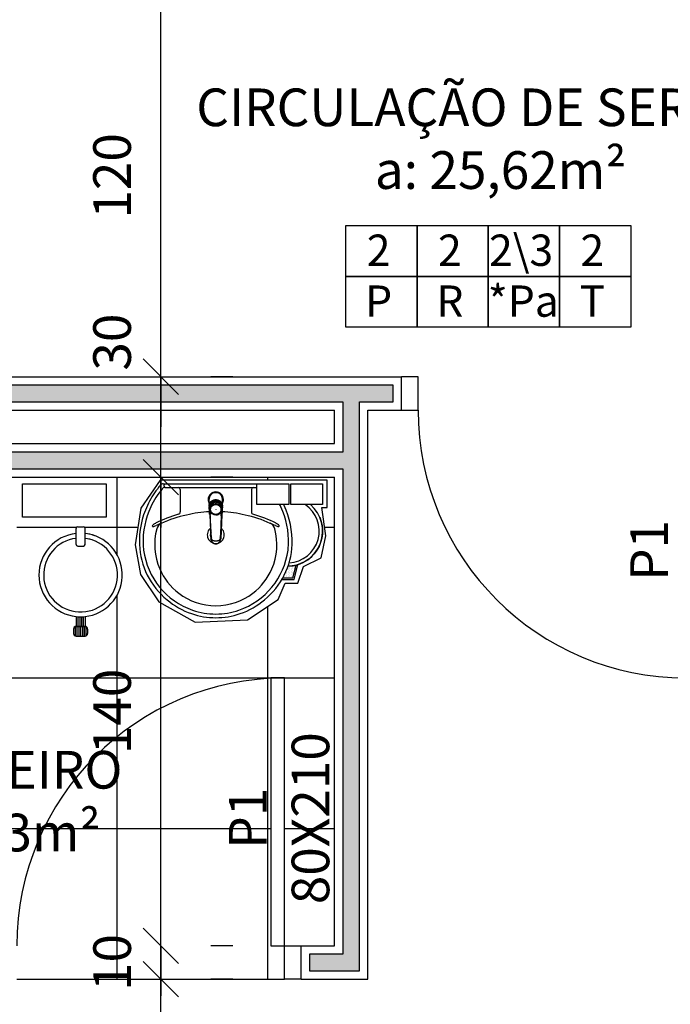
# Model space of a CAD drawing. Units: millimetres. Extents: x 260032 to 291538, y -59318 to -39933.
# Drawn here: x 276475 to 276669, y -57832 to -57538 of the extents above; entities that cross this region are included whole.
import ezdxf

# ---------------------------------------------------------------- set-up
doc = ezdxf.new("R2010")
doc.units = ezdxf.units.MM
doc.header["$LTSCALE"] = 10
doc.linetypes.add('CONTINU', pattern=[0])
for name, color, linetype in [('02', 2, 'Continuous'), ('04', 4, 'Continuous'), ('250', 250, 'Continuous'), ('252', 252, 'Continuous'), ('30', 30, 'Continuous'), ('COTA', 13, 'Continuous'), ('EQUIP', 7, 'Continuous'), ('especificações ambientes', 7, 'Continuous'), ('ESQUADRIAS', 7, 'Continuous'), ('Hachura_Viga', 250, 'Continuous'), ('linhapiso', 13, 'Continuous'), ('LINVISTA', 13, 'Continuous'), ('mob equip', 13, 'Continuous'), ('MOB_BemFina', 251, 'Continuous'), ('parede gesso', 135, 'Continuous')]:
    doc.layers.add(name, color=color, linetype=linetype)
doc.layers.add('VPORTS', color=9, linetype='Continuous', plot=False)
doc.styles.add('ARIAL1', font='ARIAL.TTF')
doc.styles.add('REGUA60', font='ARIALN.TTF')
doc.styles.get("Standard").update_dxf_attribs({"font": 'ARIALN.TTF'})
doc.dimstyles.new('ISO-25', dxfattribs={"dimtxt": 2.5, "dimasz": 2.5, "dimexe": 1.25, "dimexo": 0.625, "dimtad": 1, "dimtxsty": 'Standard', "dimcen": 2.5, "dimadec": 0, "dimazin": 0, "dimtfac": 1, "dimtmove": 0, "dimatfit": 3, "dimfxl": 1, "dimarcsym": 0})

# ---------------------------------------------------------------- blocks, each defined once
blk = doc.blocks.new('COTATR')
at = {"color": 6}
blk.add_line((-70.7, -70.7), (70.7, 70.7), dxfattribs=at)
at = {"color": 0, "linetype": 'ByBlock'}
blk.add_line((0, 0), (200, 0), dxfattribs=at)
blk = doc.blocks.new('*D1068')
at = {"layer": 'COTA', "color": 0, "lineweight": -2}
for p, q in [((276517.13, -58159.5), (276517.13, -57824.65)), ((276538.63, -57824.58), (276532.13, -57824.58)), ((276538.63, -58159.58), (276532.13, -58159.58))]:
    blk.add_line(p, q, dxfattribs=at)
at = {"layer": 'Defpoints', "color": 0}
for p in [(276516.13, -57824.58), (276517.13, -57824.58), (276516.13, -58159.58)]:
    blk.add_point(p, dxfattribs=at)
at = {"layer": 'COTA', "color": 0, "lineweight": -2, "xscale": 0.075, "yscale": 0.075, "zscale": 0.075}
for p, rotation in [((276517.13, -57824.58), 90), ((276517.13, -58159.58), 270)]:
    blk.add_blockref('COTATR', p, dxfattribs=dict(at, rotation=rotation))
at = {"layer": 'COTA', "color": 2, "insert": (276504.03, -57992.08), "char_height": 11.25, "attachment_point": 5, "rotation": 90, "style": 'REGUA60'}
blk.add_mtext('335', dxfattribs=at)
blk = doc.blocks.new('*D1069')
at = {"layer": 'COTA', "color": 0, "lineweight": -2}
for p, q in [((276517.13, -57814.5), (276517.13, -57814.43)), ((276538.63, -57814.58), (276532.13, -57814.58)), ((276517.13, -57824.65), (276517.13, -57824.73))]:
    blk.add_line(p, q, dxfattribs=at)
at = {"layer": 'Defpoints', "color": 0}
for p in [(276516.13, -57814.58), (276517.13, -57814.58), (276516.13, -57824.58)]:
    blk.add_point(p, dxfattribs=at)
at = {"layer": 'COTA', "color": 0, "lineweight": -2, "xscale": 0.075, "yscale": 0.075, "zscale": 0.075}
for p, rotation in [((276517.13, -57814.58), 270), ((276517.13, -57824.58), 90)]:
    blk.add_blockref('COTATR', p, dxfattribs=dict(at, rotation=rotation))
at = {"layer": 'COTA', "color": 2, "insert": (276504.05, -57819.58), "char_height": 11.25, "attachment_point": 5, "rotation": 90, "style": 'REGUA60'}
blk.add_mtext('10', dxfattribs=at)
blk = doc.blocks.new('*D1070')
at = {"layer": 'COTA', "color": 0, "lineweight": -2}
for p, q in [((276517.13, -57814.5), (276517.13, -57674.65)), ((276538.63, -57674.58), (276532.13, -57674.58))]:
    blk.add_line(p, q, dxfattribs=at)
at = {"layer": 'Defpoints', "color": 0}
for p in [(276516.13, -57674.58), (276517.13, -57674.58), (276516.13, -57814.58)]:
    blk.add_point(p, dxfattribs=at)
at = {"layer": 'COTA', "color": 0, "lineweight": -2, "xscale": 0.075, "yscale": 0.075, "zscale": 0.075}
for p, rotation in [((276517.13, -57674.58), 90), ((276517.13, -57814.58), 270)]:
    blk.add_blockref('COTATR', p, dxfattribs=dict(at, rotation=rotation))
at = {"layer": 'COTA', "color": 2, "insert": (276504.03, -57744.58), "char_height": 11.25, "attachment_point": 5, "rotation": 90, "style": 'REGUA60'}
blk.add_mtext('140', dxfattribs=at)
blk = doc.blocks.new('*D1071')
at = {"layer": 'COTA', "color": 0, "lineweight": -2}
for p, q in [((276517.13, -57674.5), (276517.13, -57644.65)), ((276538.63, -57644.58), (276532.13, -57644.58))]:
    blk.add_line(p, q, dxfattribs=at)
at = {"layer": 'Defpoints', "color": 0}
for p in [(276516.13, -57644.58), (276517.13, -57644.58), (276516.13, -57674.58)]:
    blk.add_point(p, dxfattribs=at)
at = {"layer": 'COTA', "color": 0, "lineweight": -2, "xscale": 0.075, "yscale": 0.075, "zscale": 0.075}
for p, rotation in [((276517.13, -57644.58), 90), ((276517.13, -57674.58), 270)]:
    blk.add_blockref('COTATR', p, dxfattribs=dict(at, rotation=rotation))
at = {"layer": 'COTA', "color": 2, "insert": (276504.03, -57634.24), "char_height": 11.25, "attachment_point": 5, "rotation": 90, "style": 'REGUA60'}
blk.add_mtext('30', dxfattribs=at)
blk = doc.blocks.new('*D1072')
at = {"layer": 'COTA', "color": 0, "lineweight": -2}
for p, q in [((276517.13, -57644.5), (276517.13, -57524.65)), ((276538.63, -57524.58), (276532.13, -57524.58))]:
    blk.add_line(p, q, dxfattribs=at)
at = {"layer": 'Defpoints', "color": 0}
for p in [(276516.13, -57524.58), (276517.13, -57524.58), (276516.13, -57644.58)]:
    blk.add_point(p, dxfattribs=at)
at = {"layer": 'COTA', "color": 0, "lineweight": -2, "xscale": 0.075, "yscale": 0.075, "zscale": 0.075}
for p, rotation in [((276517.13, -57524.58), 90), ((276517.13, -57644.58), 270)]:
    blk.add_blockref('COTATR', p, dxfattribs=dict(at, rotation=rotation))
at = {"layer": 'COTA', "color": 2, "insert": (276504.03, -57584.58), "char_height": 11.25, "attachment_point": 5, "rotation": 90, "style": 'REGUA60'}
blk.add_mtext('120', dxfattribs=at)
blk = doc.blocks.new('1173C_p')
at = {"linetype": 'Continuous'}
for p, q in [((-0.0163, -0.0488), (-0.0165, -0.045)), ((0.0163, -0.0488), (0.0165, -0.045))]:
    blk.add_line(p, q, dxfattribs=at)
at = {"linetype": 'CONTINU', "extrusion": (0, 0, -1)}
for points in [[(-0.0198, -0.0115, -0.13189), (-0.0229, 0, -0.414011), (0, 0.0229, -0.414011), (0.0229, 0, -0.132095), (0.0198, -0.0115)], [(0.0198, -0.0078, 0.094421), (0.0213, 0, 0.414218), (0, 0.0213, 0.414225), (-0.0213, 0, 0.094419), (-0.0198, -0.0078)], [(0.0184, -0.0289, -0.025793), (0.0174, -0.0306)], [(-0.0174, -0.0305, -0.02327), (-0.0184, -0.0289), (-0.0184, -0.0288), (-0.0188, -0.0281), (-0.0184, -0.0289)], [(0.016, -0.0438, -0.004162), (0.0165, -0.045)], [(-0.0163, -0.0488, -0.000293), (-0.0129, -0.1208)]]:
    blk.add_lwpolyline(points, format="xyb", dxfattribs=at)
at = {"linetype": 'CONTINU'}
for points in [[(-0.0198, -0.0115), (-0.0198, 0.0008)], [(0, 0.0006), (0, -0.0003)], [(-0.0193, -0.0178), (-0.0148, -0.0074)], [(-0.0193, -0.0207), (-0.0193, -0.0194)], [(-0.0184, -0.0289), (-0.0184, -0.0288)], [(-0.0175, -0.0242), (-0.0175, -0.0291)], [(0, -0.0292), (0, -0.0294)], [(0.0124, -0.0051), (0.0017, -0.0008)], [(0.0184, -0.0288), (0.0184, -0.0289)], [(-0.0165, -0.0346), (-0.016, -0.0438)], [(0.016, -0.0438), (0.0165, -0.0346)], [(0.0165, -0.045), (0.016, -0.0438)]]:
    blk.add_lwpolyline(points, dxfattribs=at)
for points in [[(0.0197, -0.0221, 0.014115), (0.0197, -0.021), (0.0198, -0.0194), (0.0198, 0.0008)], [(-0.0198, -0.0115), (-0.0198, -0.0194), (-0.0198, -0.021, 0.014158), (-0.0197, -0.0221)], [(-0.0193, -0.0178, 0.022469), (-0.0193, -0.0194)], [(-0.0193, -0.0178), (-0.0193, -0.0191, 0.022422), (-0.0193, -0.0207, 0.02241), (-0.0193, -0.0223, 0.005526), (-0.0175, -0.0268)], [(-0.0184, -0.0289), (-0.0189, -0.0281), (-0.0184, -0.0288), (-0.0184, -0.0289, 0.023468), (-0.0174, -0.0305)], [(-0.0183, -0.021, 0.079202), (-0.0175, -0.0263)], [(-0.0124, -0.0051, 0.04335), (-0.0148, -0.0074)], [(-0.0124, -0.0051), (-0.0124, -0.0064, 0.0433), (-0.0148, -0.0087), (-0.0148, -0.0074)], [(0.0017, -0.0008), (0.0017, -0.0021, 0.020932), (0, -0.002, 0.02091), (-0.0017, -0.0021), (-0.0017, -0.0008), (-0.0124, -0.0051)], [(-0.0017, -0.0008, -0.02099), (0, -0.0007, -0.020996), (0.0017, -0.0008)], [(0.0148, -0.0074, 0.043592), (0.0124, -0.0051)], [(0.0193, -0.0178), (0.0148, -0.0074), (0.0148, -0.0087, 0.043556), (0.0124, -0.0064), (0.0124, -0.0051)], [(0.0193, -0.0207, -0.022421), (0.0193, -0.0223, -0.006199), (0.0174, -0.0268)], [(0.0174, -0.0263, 0.078954), (0.0183, -0.021)], [(0.0174, -0.0242), (0.0174, -0.0291, -0.013429), (0.0174, -0.03)], [(0.0174, -0.0306, 0.025781), (0.0184, -0.0289)], [(0.0193, -0.0207, 0.02241), (0.0193, -0.0191), (0.0193, -0.0178)], [(0.0193, -0.0207), (0.0193, -0.0194, 0.022418), (0.0193, -0.0178)], [(-0.0184, -0.0433), (-0.0183, -0.0455), (-0.0146, -0.1175, 0.0157), (-0.0146, -0.118)], [(-0.0129, -0.1208, 0.000292), (-0.0163, -0.0488)], [(0.0184, -0.0433), (0.0183, -0.0455), (0.0146, -0.1175, -0.0157), (0.0146, -0.118)], [(-0.0143, -0.12), (-0.0146, -0.118, -0.016453), (-0.0146, -0.1175)], [(0.0142, -0.1208, 0.016555), (0.0143, -0.1201), (0.0143, -0.12), (0.0145, -0.118, 0.016767), (0.0146, -0.1175)], [(-0.0143, -0.1201, 0.0159), (-0.0142, -0.1208)]]:
    blk.add_lwpolyline(points, format="xyb", dxfattribs=at)
for points, degree in [([(0, 0.0213), (-0.004, 0.0213), (-0.0075, 0.0203), (-0.011, 0.0188), (-0.0145, 0.0162), (-0.0175, 0.0125), (-0.0198, 0.0073), (-0.0198, 0.0008)], 7), ([(0.0198, 0.0008), (0.0198, 0.0073), (0.0175, 0.0125), (0.0145, 0.0162), (0.0109, 0.0188), (0.0075, 0.0203), (0.004, 0.0213), (0, 0.0213)], 7), ([(-0.0198, -0.0194), (-0.0198, -0.0112), (-0.0156, -0.0063), (-0.013, -0.0044), (-0.0101, -0.0019), (-0.0063, -0.0009), (-0.0034, -0.0003), (0, -0.0003)], 7), ([(-0.0189, -0.0281), (-0.0191, -0.0266), (-0.0194, -0.0252), (-0.0196, -0.0237), (-0.0197, -0.0221)], 4), ([(-0.0184, -0.0433), (-0.0187, -0.0396), (-0.0189, -0.0359), (-0.0191, -0.0323), (-0.0193, -0.029), (-0.0195, -0.0256), (-0.0197, -0.0221)], 6), ([(-0.0148, -0.0087), (-0.0158, -0.0111), (-0.0166, -0.0132), (-0.0175, -0.0151), (-0.0183, -0.0171), (-0.0193, -0.0191)], 5), ([(0, -0.0033), (-0.006, -0.0033), (-0.0116, -0.0057), (-0.0158, -0.0098), (-0.0183, -0.0152), (-0.0183, -0.021)], 5), ([(-0.0175, -0.0242), (-0.0175, -0.0192), (-0.0155, -0.0141), (-0.0115, -0.0098), (-0.0059, -0.0074), (0, -0.0074)], 5), ([(-0.0175, -0.0291), (-0.0175, -0.0238), (-0.0153, -0.0185), (-0.011, -0.0143), (-0.0055, -0.0123), (0, -0.0123)], 5), ([(0, -0.046), (-0.0056, -0.046), (-0.0111, -0.0439), (-0.0154, -0.0396), (-0.0175, -0.0343), (-0.0175, -0.0291)], 5), ([(-0.0155, -0.0296), (-0.0155, -0.0249), (-0.0136, -0.0202), (-0.0098, -0.0165), (-0.0049, -0.0146), (0, -0.0146)], 5), ([(-0.0017, -0.0021), (-0.004, -0.0032), (-0.006, -0.0041), (-0.0081, -0.0049), (-0.0102, -0.0057), (-0.0124, -0.0064)], 5), ([(0, -0.0064), (-0.0027, -0.0064), (-0.0053, -0.007), (-0.0076, -0.0081), (-0.0096, -0.0095), (-0.0113, -0.0113)], 5), ([(0, -0.0003), (0.0033, -0.0003), (0.0063, -0.0009), (0.0101, -0.0019), (0.013, -0.0044), (0.0156, -0.0063), (0.0198, -0.0112), (0.0198, -0.0194)], 7), ([(0.0183, -0.021), (0.0183, -0.0152), (0.0158, -0.0098), (0.0116, -0.0057), (0.006, -0.0033), (0, -0.0033)], 5), ([(0.0113, -0.0113), (0.0096, -0.0095), (0.0076, -0.0081), (0.0052, -0.007), (0.0027, -0.0064), (0, -0.0064)], 5), ([(0, -0.0074), (0.0059, -0.0074), (0.0115, -0.0098), (0.0155, -0.0141), (0.0174, -0.0192), (0.0174, -0.0242)], 5), ([(0, -0.0123), (0.0055, -0.0123), (0.011, -0.0143), (0.0153, -0.0185), (0.0174, -0.0238), (0.0174, -0.0291)], 5), ([(0, -0.0146), (0.0049, -0.0146), (0.0097, -0.0165), (0.0136, -0.0202), (0.0155, -0.0249), (0.0155, -0.0296)], 5), ([(0, -0.046), (0.0056, -0.046), (0.0111, -0.0439), (0.0154, -0.0396), (0.0174, -0.0343), (0.0174, -0.0291)], 5), ([(0.0124, -0.0064), (0.0101, -0.0057), (0.0081, -0.0049), (0.006, -0.0041), (0.004, -0.0032), (0.0017, -0.0021)], 5), ([(0.0193, -0.0191), (0.0183, -0.0171), (0.0175, -0.0151), (0.0166, -0.0132), (0.0158, -0.0111), (0.0148, -0.0087)], 5), ([(0.0197, -0.0221), (0.0195, -0.0256), (0.0193, -0.029), (0.0191, -0.0323), (0.0189, -0.0359), (0.0186, -0.0396), (0.0184, -0.0433)], 6), ([(0.0188, -0.0281), (0.0191, -0.0265), (0.0193, -0.0253), (0.0195, -0.0241), (0.0196, -0.0231), (0.0197, -0.0221)], 5), ([(0, -0.0446), (-0.0049, -0.0446), (-0.0098, -0.0428), (-0.0136, -0.039), (-0.0155, -0.0343), (-0.0155, -0.0296)], 5), ([(0.0155, -0.0296), (0.0155, -0.0343), (0.0136, -0.039), (0.0097, -0.0428), (0.0049, -0.0446), (0, -0.0446)], 5), ([(-0.0131, -0.117), (-0.0129, -0.121), (-0.0091, -0.1229), (-0.0041, -0.1233), (0, -0.1233)], 4), ([(0, -0.1233), (0.0041, -0.1233), (0.0091, -0.1229), (0.0129, -0.121), (0.0131, -0.117)], 4), ([(-0.0142, -0.1208), (-0.0136, -0.1239), (-0.0119, -0.1268), (-0.0095, -0.1293), (-0.0064, -0.1313), (-0.0032, -0.1323), (0, -0.1323)], 6), ([(0, -0.1323), (0.0032, -0.1323), (0.0064, -0.1313), (0.0095, -0.1293), (0.0119, -0.1268), (0.0136, -0.1239), (0.0142, -0.1208)], 6), ([(0, -0.1323), (0, -0.1323), (0, -0.1323), (0, -0.1323), (0, -0.1322), (0, -0.1321)], 5)]:
    blk.add_open_spline(points, degree=degree, dxfattribs=at)
blk = doc.blocks.new('A$C5FAB26A9')
h = blk.add_hatch()
h.set_pattern_fill('DOTS', color=252, scale=30, angle=90, style=0)
h.set_pattern_definition([(270, (45.8621, 15.6877), (-0.47625, -0.238125), [0, -0.47625])])
edge = h.paths.add_edge_path()
edge.add_arc((23.13, 22.8), 22.54, 330.9962, 340.7581)
edge.add_line((44.41, 15.37), (44.41, 15.37))
edge.add_line((44.41, 15.37), (44.45, 15.37))
edge.add_line((44.45, 15.37), (44.5, 15.37))
edge.add_line((44.5, 15.37), (44.54, 15.37))
edge.add_line((44.54, 15.37), (44.58, 15.37))
edge.add_line((44.58, 15.37), (44.62, 15.38))
edge.add_line((44.62, 15.38), (44.66, 15.38))
edge.add_line((44.66, 15.38), (44.7, 15.38))
edge.add_line((44.7, 15.38), (44.74, 15.38))
edge.add_line((44.74, 15.38), (44.78, 15.38))
edge.add_line((44.78, 15.38), (44.82, 15.39))
edge.add_line((44.82, 15.39), (44.86, 15.39))
edge.add_line((44.86, 15.39), (44.9, 15.39))
edge.add_line((44.9, 15.39), (44.94, 15.39))
edge.add_line((44.94, 15.39), (44.98, 15.4))
edge.add_line((44.98, 15.4), (45.02, 15.4))
edge.add_line((45.02, 15.4), (45.06, 15.4))
edge.add_line((45.06, 15.4), (45.1, 15.4))
edge.add_line((45.1, 15.4), (45.14, 15.41))
edge.add_line((45.14, 15.41), (45.18, 15.41))
edge.add_line((45.18, 15.41), (45.22, 15.41))
edge.add_line((45.22, 15.41), (45.26, 15.42))
edge.add_line((45.26, 15.42), (45.3, 15.42))
edge.add_line((45.3, 15.42), (45.34, 15.43))
edge.add_line((45.34, 15.43), (45.38, 15.43))
edge.add_line((45.38, 15.43), (45.42, 15.44))
edge.add_line((45.42, 15.44), (45.46, 15.44))
edge.add_line((45.46, 15.44), (45.5, 15.44))
edge.add_line((45.5, 15.44), (45.54, 15.45))
edge.add_line((45.54, 15.45), (45.58, 15.45))
edge.add_line((45.58, 15.45), (45.62, 15.46))
edge.add_line((45.62, 15.46), (45.66, 15.47))
edge.add_line((45.66, 15.47), (45.7, 15.47))
edge.add_line((45.7, 15.47), (45.74, 15.48))
edge.add_line((45.74, 15.48), (45.78, 15.48))
edge.add_line((45.78, 15.48), (45.82, 15.49))
edge.add_line((45.82, 15.49), (45.87, 15.49))
edge.add_line((45.87, 15.49), (45.9, 15.5))
edge.add_line((45.9, 15.5), (45.94, 15.51))
edge.add_line((45.94, 15.51), (45.98, 15.51))
edge.add_line((45.98, 15.51), (46.02, 15.52))
edge.add_line((46.02, 15.52), (46.06, 15.53))
edge.add_line((46.06, 15.53), (46.1, 15.53))
edge.add_line((46.1, 15.53), (46.14, 15.54))
edge.add_line((46.14, 15.54), (46.18, 15.55))
edge.add_line((46.18, 15.55), (46.22, 15.56))
edge.add_line((46.22, 15.56), (46.26, 15.56))
edge.add_line((46.26, 15.56), (46.3, 15.57))
edge.add_line((46.3, 15.57), (46.34, 15.58))
edge.add_line((46.34, 15.58), (46.38, 15.59))
edge.add_line((46.38, 15.59), (46.42, 15.6))
edge.add_line((46.42, 15.6), (46.46, 15.6))
edge.add_line((46.46, 15.6), (46.5, 15.61))
edge.add_line((46.5, 15.61), (46.54, 15.62))
edge.add_line((46.54, 15.62), (46.58, 15.63))
edge.add_line((46.58, 15.63), (46.62, 15.64))
edge.add_line((46.62, 15.64), (46.66, 15.65))
edge.add_line((46.66, 15.65), (46.7, 15.66))
edge.add_line((46.7, 15.66), (46.74, 15.67))
edge.add_line((46.74, 15.67), (46.78, 15.68))
edge.add_line((46.78, 15.68), (46.82, 15.69))
edge.add_line((46.82, 15.69), (45.86, 11.87))
edge.add_line((45.86, 11.87), (42.84, 11.87))
at = {"color": 13}
for p, q in [((7.15, 40), (22.83, 40)), ((22.83, 40), (38.51, 40))]:
    blk.add_line(p, q, dxfattribs=at)
for p, q in [((12.18, 38.29), (12.18, 31.58)), ((33.47, 38.29), (33.47, 31.58))]:
    blk.add_line(p, q)
at = {"color": 252}
for p, q in [((45.86, 11.87), (46.82, 15.69)), ((42.84, 11.87), (45.86, 11.87))]:
    blk.add_line(p, q, dxfattribs=at)
at = {"color": 250}
for p, q in [((46.25, 11.37), (47.37, 15.84)), ((42.56, 11.37), (46.25, 11.37))]:
    blk.add_line(p, q, dxfattribs=at)
at = {"color": 13}
for points in [[(44.63, 40), (44.63, 33.78), (35.13, 33.78), (35.13, 40)], [(54.75, 40), (54.75, 33.78), (45.25, 33.78), (45.25, 40)]]:
    blk.add_lwpolyline(points, close=True, dxfattribs=at)
for centre, radius, start, end in [((26.15, 22.37), 26.28, 142.3096, 154.8213), ((26.15, 22.37), 26.28, 138.9141, 142.3096), ((7.12, 38.99), 1.01, 88.6829, 140.205), ((25.6, 22.75), 25.62, 155.081, 181.955), ((20.05, 22.75), 25.62, 358.045, 24.919), ((22.84, 21.82), 18.28, 165.0345, 203.3354), ((22.83, 24.72), 2.55, 124.9422, 55.0926), ((22.82, 21.82), 18.28, 336.6646, 14.9655), ((22.83, 24.72), 1.64, 148.1438, 216.6778), ((22.83, 24.72), 1.64, 323.2406, 19.4036), ((22.83, 24.72), 1.64, 31.3324, 31.9598), ((22.53, 22.8), 22.54, 182.3468, 230.682), ((23.13, 22.8), 22.54, 309.318, 357.6532), ((23.02, 21.95), 18.49, 203.4729, 232.4355), ((22.64, 21.95), 18.49, 307.5645, 336.5271), ((22.74, 21.71), 18.13, 232.6439, 270.2602), ((22.91, 21.71), 18.13, 269.7398, 307.3561), ((23.24, 23.19), 23.3, 229.9389, 250.6948), ((22.42, 23.19), 23.3, 289.3052, 310.0611), ((22.79, 22.48), 22.48, 251.1683, 270.0929), ((22.86, 22.48), 22.48, 269.9071, 288.8317)]:
    blk.add_arc(centre, radius, start, end, dxfattribs=at)
for centre, radius, start, end in [((11.58, 38.28), 0.599, 0.8385, 81.5333), ((34.07, 38.28), 0.599, 98.4667, 179.1615), ((19.5, 22.37), 26.28, 25.1787, 25.6602), ((21.85, -4.92), 37.25, 105.8037, 117.2783), ((22.39, -7.37), 38.93, 102.3293, 114.0416), ((11.47, 31.59), 0.714, 289.6014, 358.7233), ((22.44, -4.28), 35.93, 92.3817, 103.4577), ((23.22, -4.28), 35.93, 76.5423, 87.6208), ((23.26, -7.37), 38.93, 65.9584, 77.6707), ((34.19, 31.59), 0.714, 181.2767, 250.3986), ((23.8, -4.92), 37.25, 62.7217, 74.1963), ((4.04, 27.43), 0.195, 136.5843, 271.3407), ((6.64, 24.63), 4.01, 117.6293, 132.9931), ((3.99, 29.21), 1.97, 271.7685, 299.5159), ((11.91, 13.88), 15.29, 110.6244, 117.0531), ((7.44, 26.06), 2.31, 113.2243, 167.9201), ((33.74, 13.88), 15.29, 62.9469, 69.3756), ((38.21, 26.06), 2.31, 12.0799, 66.7757), ((41.67, 29.21), 1.97, 240.4841, 268.2315), ((39.01, 24.63), 4.01, 47.0069, 62.3707), ((41.61, 27.43), 0.195, 268.6593, 43.4157)]:
    blk.add_arc(centre, radius, start, end)
at = {"color": 250, "extrusion": (0, 0, -1)}
blk.add_ellipse((44.25, 25.87), major_axis=(-7.42, -7.42), ratio=1, start_param=9.806016, end_param=11.765858, dxfattribs=at)
at = {"layer": 'Hachura_Viga'}
blk.add_arc((44.25, 25.87), 10.5, 270.866, 48.8582, dxfattribs=at)
at = {"layer": 'linhapiso'}
blk.add_arc((44.25, 25.87), 9.5, 272.9272, 56.3415, dxfattribs=at)
at = {"layer": 'MOB_BemFina'}
for p, q in [((7.4, 39.27), (7.4, 39.71)), ((7.59, 38.87), (22.83, 38.87)), ((22.83, 38.87), (35.13, 38.87))]:
    blk.add_line(p, q, dxfattribs=at)
for centre, radius, start, end in [((26.15, 22.37), 25.18, 140.3606, 154.8157), ((7.56, 37.92), 0.953, 88.4764, 147.292), ((7.63, 39.71), 0.223, 100.4987, 179.8901), ((7.72, 39.28), 0.32, 182.1883, 251.5515), ((25.6, 22.75), 24.52, 155.0868, 181.9463), ((19.5, 22.37), 25.18, 25.1843, 26.862), ((20.05, 22.75), 24.52, 358.0537, 24.9132), ((22.53, 22.8), 21.45, 182.3568, 186.9303), ((23.13, 22.8), 21.45, 353.0697, 357.6432), ((23.24, 23.19), 22.2, 187.7107, 250.6831), ((22.42, 23.19), 22.2, 289.3169, 352.2893), ((22.79, 22.48), 21.39, 251.1804, 270.0929), ((22.86, 22.48), 21.39, 269.9071, 288.8196)]:
    blk.add_arc(centre, radius, start, end, dxfattribs=at)
at = {"xscale": 100, "yscale": 100, "zscale": 100}
blk.add_blockref('1173C_p', (22.83, 35.3), dxfattribs=at)
blk = doc.blocks.new('A$C42F16101')
at = {"layer": 'EQUIP', "color": 251}
for p, q in [((11.62, 32.64), (13.34, 32.64)), ((11.14, 30.65), (11.14, 32.16)), ((11.14, 27.36), (11.14, 30.65)), ((13.82, 30.65), (13.82, 32.16)), ((13.82, 27.36), (13.82, 30.65)), ((11.62, 26.88), (13.34, 26.88)), ((11.14, 5.83), (11.14, 2.88)), ((11.14, 2.98), (13.82, 2.98)), ((11.67, 5.79), (11.67, 2.98)), ((12.21, 5.76), (12.21, 2.98)), ((12.75, 5.76), (12.75, 2.98)), ((13.29, 5.79), (13.29, 2.98)), ((13.82, 5.83), (13.82, 2.88)), ((10.37, 2.11), (10.37, 0.77)), ((10.87, 2.83), (10.87, 0.05)), ((11.14, 2.88), (13.82, 2.88)), ((11.14, 0), (13.82, 0)), ((11.4, 2.88), (11.4, 0)), ((11.94, 2.88), (11.94, 0)), ((12.48, 2.88), (12.48, 0)), ((13.02, 2.88), (13.02, 0)), ((13.56, 2.88), (13.56, 0)), ((14.09, 2.83), (14.09, 0.05)), ((14.59, 2.11), (14.59, 0.77))]:
    blk.add_line(p, q, dxfattribs=at)
for centre, radius, start, end in [((11.62, 32.16), 0.48, 90, 180), ((13.34, 32.16), 0.48, 0, 90), ((12.48, 18.24), 12.48, 96.1823, 263.8534), ((12.48, 18.24), 12.48, 70.3737, 83.8177), ((12.48, 18.24), 12.48, 276.1823, 78.5709), ((12.48, 18.24), 11.04, 96.9925, 77.0559), ((11.62, 27.36), 0.48, 180, 270), ((13.34, 27.36), 0.48, 270, 0), ((12.48, 18.24), 11.04, 68.014, 83.0075), ((12.48, 18.24), 12.48, 263.8534, 276.1823), ((11.14, 2.11), 0.768, 90, 180), ((11.14, 0.77), 0.768, 180, 270), ((13.82, 2.11), 0.768, 0, 90), ((13.82, 0.77), 0.768, 270, 0)]:
    blk.add_arc(centre, radius, start, end, dxfattribs=at)

msp = doc.modelspace()

# ---------------------------------------------------------------- hatches: boundary and pattern name
at = {"layer": '252'}
h = msp.add_hatch(dxfattribs=at)
h.set_pattern_fill('_USER,_O', color=256, scale=45, double=1, pattern_type=0)
h.set_pattern_definition([(0, (276324.086, -57824.577), (0, 45), []), (90, (276324.086, -57824.577), (-45, 3e-15), [])])
h.paths.add_polyline_path([(276414.086, -57674.577), (276324.086, -57674.577), (276324.086, -57814.577), (276414.086, -57814.577), (276414.086, -57804.276), (276395.791, -57804.276), (276374.494, -57804.276), (276353.196, -57804.276), (276331.899, -57804.276), (276331.899, -57789.074), (276331.899, -57773.873), (276353.196, -57773.873), (276374.494, -57773.873), (276395.791, -57773.873), (276414.086, -57773.873)])
h.paths.add_polyline_path([(276366.686, -57718.869), (276366.686, -57676.577), (276371.486, -57676.577), (276371.486, -57718.869, -8.2115537)], flags=16)
h.paths.add_polyline_path([(276375.086, -57728.577), (276369.086, -57728.577), (276369.086, -57734.577, 0.4142136)], flags=0)
h.paths.add_polyline_path([(276550.086, -57734.677), (276550.086, -57734.577), (276554.086, -57734.577), (276554.086, -57814.577), (276559.086, -57814.577), (276569.086, -57814.577), (276569.086, -57674.577), (276444.086, -57674.577), (276414.086, -57674.577), (276414.086, -57773.873), (276417.089, -57773.873), (276417.089, -57789.074), (276417.089, -57804.276), (276414.086, -57804.276), (276414.086, -57814.577), (276469.086, -57814.577), (276474.086, -57814.577, -0.3996375)])
h.paths.add_polyline_path([(276461.586, -57738.877, -0.1820041), (276451.586, -57742.677, -0.1820041), (276441.586, -57738.877, -0.0982979), (276435.686, -57731.377, -0.0851656), (276433.136, -57723.377, -0.0864797), (276433.336, -57715.377, -0.0678678), (276435.536, -57708.377, -0.0619902), (276438.936, -57702.677, 0.0607785), (276440.536, -57699.377, 0.023796), (276440.986, -57697.377), (276441.308, -57692.827), (276430.922, -57692.827, -0.4301318), (276429.086, -57690.927), (276429.086, -57688.677), (276427.936, -57688.677), (276427.936, -57688.977), (276426.336, -57688.977), (276426.336, -57687.177), (276426.336, -57685.377), (276427.936, -57685.377), (276427.936, -57685.677), (276429.086, -57685.677), (276429.086, -57678.377, -0.4180357), (276430.883, -57676.577), (276451.586, -57676.577), (276472.288, -57676.577, -0.4180357), (276474.086, -57678.377), (276474.086, -57685.677), (276474.086, -57688.677), (276474.086, -57690.927, -0.4301318), (276472.249, -57692.827), (276461.863, -57692.827), (276462.186, -57697.377, 0.023796), (276462.636, -57699.377, 0.0607785), (276464.236, -57702.677, -0.0619902), (276467.636, -57708.377, -0.0678678), (276469.836, -57715.377, -0.0864797), (276470.036, -57723.377, -0.0851656), (276467.486, -57731.377, -0.0982979)], flags=16)
h.paths.add_polyline_path([(276459.686, -57733.377, -0.150886), (276451.586, -57735.727, -0.150886), (276443.486, -57733.377, -0.1333202), (276438.586, -57728.377, -0.0962911), (276436.636, -57723.377, -0.1), (276436.636, -57717.377, -0.1671584), (276441.586, -57708.877, -0.1805203), (276451.586, -57705.127, -0.1805203), (276461.586, -57708.877, -0.1671584), (276466.536, -57717.377, -0.1), (276466.536, -57723.377, -0.0962911), (276464.586, -57728.377, -0.1333202)], flags=0)
h.paths.add_polyline_path([(276454.586, -57722.577, 0.276984), (276456.036, -57720.377), (276456.036, -57711.877, 0.3932584), (276447.136, -57711.877), (276447.136, -57720.377, 0.276984), (276448.586, -57722.577, 0.2)], flags=0)
h.paths.add_polyline_path([(276491.045, -57721.292), (276491.045, -57719.948, -0.4142136), (276491.813, -57719.18), (276491.813, -57716.228, -0.8975275), (276491.813, -57691.413), (276491.813, -57689.9, -0.4142136), (276492.293, -57689.42), (276494.021, -57689.42, -0.4142136), (276494.501, -57689.9), (276494.501, -57691.413, -0.0587278), (276497.349, -57692.065, -0.7968005), (276494.501, -57716.228), (276494.501, -57719.18, -0.4142136), (276495.269, -57719.948), (276495.269, -57721.292, -0.4142136), (276494.501, -57722.06), (276491.813, -57722.06, -0.4142136)], flags=16)
h.paths.add_polyline_path([(276492.35, -57719.18), (276492.35, -57719.084), (276492.082, -57719.084), (276492.082, -57719.18)], flags=0)
h.paths.add_polyline_path([(276475.789, -57686.566), (276475.789, -57676.566), (276500.789, -57676.566), (276500.789, -57686.566)], flags=16)
h.paths.add_polyline_path([(276511.077, -57703.649), (276509.508, -57694.811), (276511.124, -57683.872), (276516.953, -57675.436), (276566.833, -57675.436), (276566.833, -57683.606), (276565.263, -57683.606), (276566.51, -57692.144), (276565.08, -57698.714), (276559.769, -57701.252), (276558.153, -57706.237), (276554.274, -57706.237), (276552.243, -57711.129), (276543.032, -57717.218), (276527.378, -57717.91), (276516.526, -57711.864)], flags=16)
h.paths.add_polyline_path([(276553.043, -57683.483, 0.0076839), (276552.702, -57682.787), (276545.881, -57682.787), (276545.881, -57677.696), (276544.736, -57677.696, 0.3674074), (276544.225, -57678.279), (276544.225, -57684.988, 0.3110918), (276544.699, -57685.645, -0.0497389), (276551.578, -57688.354, -0.0689832), (276552.483, -57688.982, -0.7215792), (276552.353, -57689.327, -0.1212518), (276551.445, -57689.072, 0.0280576), (276549.877, -57688.379, -0.2432918), (276551.226, -57690.02, -0.1686926), (276550.351, -57701.98, -0.1270502), (276544.663, -57709.272, -0.1656219), (276533.578, -57712.991, -0.1656219), (276522.494, -57709.272, -0.1270502), (276516.806, -57701.98, -0.1686926), (276515.931, -57690.02, -0.2432918), (276517.28, -57688.379, 0.0280576), (276515.712, -57689.072, -0.1212518), (276514.804, -57689.327, -0.7215792), (276514.673, -57688.982, -0.0689832), (276515.579, -57688.354, -0.0497389), (276522.457, -57685.645, 0.3110918), (276522.931, -57684.988), (276522.931, -57678.279, 0.3674074), (276522.421, -57677.696), (276518.286, -57677.696, 0.2482552), (276517.51, -57678.134, 0.0631559), (276514.114, -57683.483, 0.117736), (276511.846, -57694.646, 0.0199584), (276511.985, -57696.352, 0.2818993), (276526.643, -57714.328, 0.0827302), (276533.578, -57715.471, 0.0827302), (276540.513, -57714.328, 0.2818993), (276555.172, -57696.352, 0.0199584), (276555.31, -57694.646, 0.117736)], flags=0)
h.paths.add_polyline_path([(276517.9, -57676.566, 0.0114942), (276517.853, -57676.566)], flags=0)
h.paths.add_polyline_path([(276554.034, -57683.019, 0.0011566), (276553.982, -57682.91, -0.0011566)], flags=0)
h.paths.add_polyline_path([(276510.753, -57694.687, -0.1178003), (276513.123, -57683.019, -0.0546471), (276516.109, -57678.134, -0.0148164), (276517.097, -57676.93, 0.0148164), (276516.109, -57678.134, 0.0546471), (276513.123, -57683.019, 0.1178003), (276510.753, -57694.687, 0.2140857), (276518.993, -57711.205, 0.0908129), (276526.286, -57715.361, 0.0827625), (276533.578, -57716.565, 0.0827625), (276540.871, -57715.361, 0.0908129), (276548.163, -57711.205, 0.1500799), (276555.49, -57700.182, 0.7226448), (276560.27, -57682.787), (276556.003, -57682.787), (276556.003, -57676.566), (276565.503, -57676.566), (276565.503, -57682.787), (276561.913, -57682.787, -0.5865853), (276558.123, -57700.721), (276557.004, -57705.195), (276553.31, -57705.195, -0.0884326), (276548.163, -57711.205, -0.0908129), (276540.871, -57715.361, -0.0827625), (276533.578, -57716.565, -0.0827625), (276526.286, -57715.361, -0.0908129), (276518.993, -57711.205, -0.2140857)], flags=0)
h.paths.add_polyline_path([(276532.116, -57689.751, 0.0197642), (276531.956, -57689.873), (276532.029, -57691.302, -0.0523851), (276532.176, -57690.992, 0.0000503)], flags=0)
h.paths.add_polyline_path([(276532.145, -57693.27, 0.0003635), (276532.146, -57693.272)], flags=0)
h.paths.add_polyline_path([(276518.155, -57677.27), (276518.155, -57676.858, -0.3620499), (276518.337, -57676.639, 0.360966), (276518.155, -57676.857), (276518.155, -57677.295, 0.3021831), (276518.362, -57677.583, -0.3231467)], flags=0)
h.paths.add_polyline_path([(276535.033, -57693.069), (276535.033, -57693.069, 0.0001911)], flags=0)
h.paths.add_polyline_path([(276534.893, -57692.825, 0.0500784), (276535.062, -57692.544), (276535.126, -57691.298, -0.1975316), (276535.062, -57692.544), (276535.037, -57693.02, -0.0002853), (276535.037, -57693.021), (276535.062, -57692.544, -0.0500784)], flags=0)
h.paths.add_polyline_path([(276531.603, -57683.378, 0.0000251), (276531.604, -57683.38), (276531.603, -57683.365, 0.001607)], flags=0)
h.paths.add_polyline_path([(276531.777, -57684.227), (276531.736, -57684.153), (276531.736, -57684.155, 0.0106997)], flags=0)
h.paths.add_polyline_path([(276531.644, -57683.213, -0.0226436), (276531.651, -57683.05, 0.0223191), (276531.644, -57683.211)], flags=0)
h.paths.add_polyline_path([(276535.711, -57681.268, -0.0944429), (276535.561, -57682.053), (276535.561, -57682.418, 0.1318896), (276535.87, -57681.268, 0.4140108), (276533.577, -57678.976, 0.4140108), (276531.285, -57681.268, 0.1320951), (276531.594, -57682.418), (276531.594, -57682.053, -0.0944312), (276531.444, -57681.268, 0.0000103), (276531.444, -57681.268, -0.414218), (276533.577, -57679.135, -0.4142246)], flags=0)
h.paths.add_polyline_path([(276535.511, -57683.212, 0.0000809), (276535.511, -57683.212)], flags=0)
h.paths.add_polyline_path([(276535.316, -57684.321, 0.00135), (276535.322, -57684.312), (276535.322, -57684.18, -0.0215253)], flags=0)
h.paths.add_polyline_path([(276533.41, -57681.351, 0.0000033), (276533.41, -57681.351, -0.0209897), (276533.577, -57681.344, -0.020996), (276533.745, -57681.351), (276534.821, -57681.781, -0.0435977), (276535.058, -57682.01), (276535.058, -57682.138, 0.0435558), (276534.821, -57681.909), (276534.821, -57681.781), (276533.745, -57681.351), (276533.745, -57681.479, 0.0209323), (276533.577, -57681.471, 0.0209098), (276533.41, -57681.479)], flags=0)
h.paths.add_polyline_path([(276532.097, -57682.01, -0.0433499), (276532.334, -57681.781), (276532.334, -57681.909, 0.0433003), (276532.097, -57682.138)], flags=0)
h.paths.add_polyline_path([(276550.086, -57734.677, 0.3996375), (276474.086, -57814.577), (276474.086, -57824.577), (276554.086, -57824.577), (276554.086, -57814.577), (276550.086, -57814.577)])
h.paths.add_polyline_path([(276534.695, -57800.931), (276534.695, -57752.025), (276570.604, -57752.025), (276570.604, -57800.931)], flags=9)
h.paths.add_polyline_path([(276431.801, -57753.568), (276503.222, -57753.568), (276503.222, -57791.664), (276431.801, -57791.664)], flags=24)
at = {"layer": 'parede gesso'}
h = msp.add_hatch(dxfattribs=at)
h.set_pattern_fill('HONEY', color=256, scale=12, style=0)
h.set_pattern_definition([(0, (276326.5856, -57822.0771), (2.25, 1.299038), [1.5, -3]), (120, (276326.5856, -57822.0771), (-2.25, 1.299038), [1.5, -3]), (60, (276326.5856, -57822.0771), (5e-09, 2.598076), [-3, 1.5])])
h.paths.add_polyline_path([(276411.586, -57647.077), (276326.586, -57647.077), (276326.586, -57652.077), (276411.586, -57652.077)])
h.paths.add_polyline_path([(276411.586, -57667.077), (276326.586, -57667.077), (276326.586, -57672.077), (276411.586, -57672.077)])
h.paths.add_polyline_path([(276586.586, -57647.077), (276446.586, -57647.077), (276446.586, -57652.077), (276571.586, -57652.077), (276571.586, -57667.077), (276446.586, -57667.077), (276446.586, -57672.077), (276571.586, -57672.077), (276571.586, -57817.077), (276561.586, -57817.077), (276561.586, -57822.077), (276576.586, -57822.077), (276576.586, -57652.077), (276586.586, -57652.077)])
h.paths.add_polyline_path([(276466.586, -57817.077), (276326.586, -57817.077), (276326.586, -57822.077), (276466.586, -57822.077)])

# ---------------------------------------------------------------- linework, layer by layer
msp.add_lwpolyline([(276500.789, -57676.566), (276500.789, -57686.566), (276475.789, -57686.566), (276475.789, -57676.566)], close=True)
at = {"layer": '02'}
for points in [[(276589.086, -57654.577), (276594.086, -57654.577), (276594.086, -57644.577), (276589.086, -57644.577)], [(276559.086, -57824.577), (276554.086, -57824.577), (276554.086, -57814.577), (276559.086, -57814.577)]]:
    msp.add_lwpolyline(points, dxfattribs=at)
msp.add_lwpolyline([(276554.086, -57814.577), (276554.086, -57734.577), (276550.086, -57734.577), (276550.086, -57814.577)], close=True, dxfattribs=at)
at = {"layer": '04'}
for p, q in [((276444.086, -57644.577), (276589.086, -57644.577)), ((276589.086, -57654.577), (276589.086, -57644.577)), ((276444.086, -57654.577), (276569.086, -57654.577)), ((276569.086, -57664.577), (276569.086, -57654.577)), ((276579.086, -57824.577), (276579.086, -57654.577)), ((276579.086, -57654.577), (276589.086, -57654.577)), ((276444.086, -57664.577), (276569.086, -57664.577)), ((276444.086, -57674.577), (276569.086, -57674.577)), ((276569.086, -57814.577), (276569.086, -57674.577)), ((276559.086, -57814.577), (276569.086, -57814.577)), ((276559.086, -57824.577), (276559.086, -57814.577)), ((276559.086, -57824.577), (276579.086, -57824.577))]:
    msp.add_line(p, q, dxfattribs=at)
at = {"layer": '250'}
msp.add_line((276474.086, -57824.577), (276554.086, -57824.577), dxfattribs=at)
at = {"layer": 'especificações ambientes'}
for points in [[(276593.758, -57614.598), (276572.461, -57614.598), (276572.461, -57599.397), (276593.758, -57599.397)], [(276615.056, -57614.598), (276593.758, -57614.598), (276593.758, -57599.397), (276615.056, -57599.397)], [(276636.354, -57614.598), (276615.056, -57614.598), (276615.056, -57599.397), (276636.354, -57599.397)], [(276657.651, -57614.598), (276636.354, -57614.598), (276636.354, -57599.397), (276657.651, -57599.397)], [(276593.758, -57629.8), (276572.461, -57629.8), (276572.461, -57614.598), (276593.758, -57614.598)], [(276615.056, -57629.8), (276593.758, -57629.8), (276593.758, -57614.598), (276615.056, -57614.598)], [(276636.354, -57629.8), (276615.056, -57629.8), (276615.056, -57614.598), (276636.354, -57614.598)], [(276657.651, -57629.8), (276636.354, -57629.8), (276636.354, -57614.598), (276657.651, -57614.598)]]:
    msp.add_lwpolyline(points, close=True, dxfattribs=at)
at = {"layer": 'LINVISTA'}
for centre, start, end in [((276674.086, -57654.577), 180, 270), ((276554.086, -57814.577), 90, 180)]:
    msp.add_arc(centre, 80, start, end, dxfattribs=at)
at = {"layer": 'parede gesso'}
msp.add_lwpolyline([(276586.586, -57647.077), (276446.586, -57647.077), (276446.586, -57652.077), (276571.586, -57652.077), (276571.586, -57667.077), (276446.586, -57667.077), (276446.586, -57672.077), (276571.586, -57672.077), (276571.586, -57817.077), (276561.586, -57817.077), (276561.586, -57822.077), (276576.586, -57822.077), (276576.586, -57652.077), (276586.586, -57652.077)], close=True, dxfattribs=at)
at = {"layer": 'VPORTS'}
msp.add_lwpolyline([(276516.953, -57675.436), (276511.124, -57683.872), (276509.508, -57694.811), (276511.077, -57703.649), (276516.526, -57711.864), (276527.378, -57717.91), (276543.032, -57717.218), (276552.243, -57711.129), (276554.274, -57706.237), (276558.153, -57706.237), (276559.769, -57701.252), (276565.08, -57698.714), (276566.51, -57692.144), (276565.263, -57683.606), (276566.833, -57683.606), (276566.833, -57675.436), (276516.953, -57675.436)], close=True, dxfattribs=at)

# ---------------------------------------------------------------- block references
at = {"layer": '30'}
msp.add_blockref('A$C42F16101', (276480.677, -57722.06), dxfattribs=at)
at = {"layer": 'mob equip'}
msp.add_blockref('A$C5FAB26A9', (276510.752, -57716.565), dxfattribs=at)

# ---------------------------------------------------------------- texts
at = {"char_height": 11.25, "attachment_point": 2, "style": 'REGUA60'}
for s, insert, width in [('CIRCULAÇÃO DE SERVIÇO\\Pa: 25,62m²', (276618.731, -57558.474), 212.13991), ('BANHEIRO\\Pa:3,43m²', (276467.511, -57756.381), 89.97631)]:
    msp.add_mtext(s, dxfattribs=dict(at, insert=insert, width=width))
at = {"layer": 'especificações ambientes', "char_height": 9.36, "width": 8.46973, "attachment_point": 2, "style": 'ARIAL1'}
for s, insert in [('2', (276582.266, -57602.11)), ('2', (276603.563, -57602.11)), ('2\\\\3', (276624.861, -57602.11)), ('2', (276646.159, -57602.11)), ('P', (276582.266, -57617.312)), ('R', (276603.563, -57617.312)), ('*Pa', (276625.527, -57617.312)), ('T', (276646.159, -57617.312))]:
    msp.add_mtext(s, dxfattribs=dict(at, insert=insert))
at = {"layer": 'ESQUADRIAS', "char_height": 11.25, "width": 332.49977, "attachment_point": 2, "rotation": 90, "style": 'REGUA60'}
for insert in [(276657.508, -57696.478), (276537.508, -57776.478)]:
    msp.add_mtext('P1\\P80X210', dxfattribs=dict(at, insert=insert))

# ---------------------------------------------------------------- dimensions: what is measured, and where the dimension line sits
at = {"layer": 'COTA'}
for base, p1, p2, override, picture, middle in [((276517.126, -57524.577), (276516.126, -57644.577), (276516.126, -57524.577), {"dimscale": 7.5, "dimtxt": 1.5, "dimasz": 0.01, "dimexe": 2, "dimexo": 3, "dimgap": 0.98, "dimrnd": 0.5, "dimtxsty": 'REGUA60', "dimblk": 'COTATR', "dimcen": 4, "dimdle": 4, "dimse1": 1, "dimclrt": 2, "dimaunit": 1, "dimtofl": 0, "dimtmove": 2, "dimatfit": 2}, '*D1072', (276504.032, -57584.577)), ((276517.126, -57674.577), (276516.126, -57814.577), (276516.126, -57674.577), {"dimscale": 7.5, "dimtxt": 1.5, "dimasz": 0.01, "dimexe": 2, "dimexo": 3, "dimgap": 0.98, "dimrnd": 0.5, "dimtxsty": 'REGUA60', "dimblk": 'COTATR', "dimcen": 4, "dimdle": 4, "dimse1": 1, "dimclrt": 2, "dimaunit": 1, "dimtofl": 0, "dimtmove": 2, "dimatfit": 2}, '*D1070', (276504.032, -57744.577)), ((276517.126, -57824.577), (276516.126, -58159.577), (276516.126, -57824.577), {"dimscale": 7.5, "dimtxt": 1.5, "dimasz": 0.01, "dimexe": 2, "dimexo": 3, "dimgap": 0.98, "dimrnd": 0.5, "dimtxsty": 'REGUA60', "dimblk": 'COTATR', "dimcen": 4, "dimdle": 4, "dimclrt": 2, "dimaunit": 1, "dimtofl": 0, "dimtmove": 2, "dimatfit": 2}, '*D1068', (276504.032, -57992.077))]:
    dim = msp.add_linear_dim(base=base, p1=p1, p2=p2, angle=90, dimstyle='ISO-25', override=override, dxfattribs=at)
    dim.commit()
    dim.dimension.update_dxf_attribs({"geometry": picture, "text_midpoint": middle})
for base, p1, p2, picture, middle in [((276517.126, -57644.577), (276516.126, -57674.577), (276516.126, -57644.577), '*D1071', (276504.032, -57634.24)), ((276517.126, -57814.577), (276516.126, -57824.577), (276516.126, -57814.577), '*D1069', (276504.05, -57819.577))]:
    dim = msp.add_linear_dim(base=base, p1=p1, p2=p2, angle=90, dimstyle='ISO-25', override={"dimscale": 7.5, "dimtxt": 1.5, "dimasz": 0.01, "dimexe": 2, "dimexo": 3, "dimgap": 0.98, "dimrnd": 0.5, "dimtxsty": 'REGUA60', "dimblk": 'COTATR', "dimcen": 4, "dimdle": 4, "dimse1": 1, "dimclrt": 2, "dimaunit": 1, "dimtofl": 0, "dimtmove": 2, "dimatfit": 2}, dxfattribs=at)
    dim.commit()
    dim.dimension.update_dxf_attribs({"geometry": picture, "text_midpoint": middle, "dimtype": 160})

doc.saveas('drawing.dxf')
